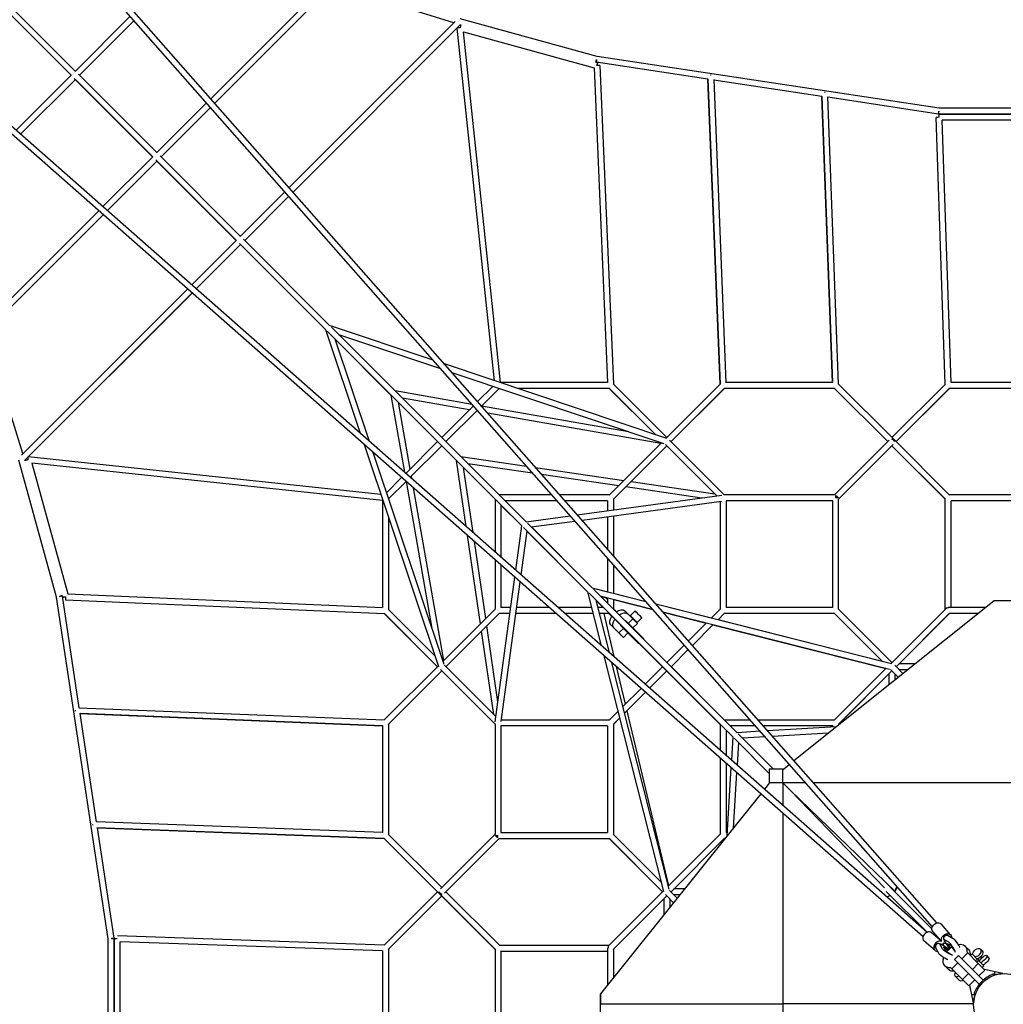
# Model space of a CAD drawing. Units: millimetres. Extents: x -23798 to 3803, y -13361 to 14065.
# Drawn here: x -18862 to -15367, y 5630 to 9130 of the extents above; entities that cross this region are included whole.
import ezdxf

# ---------------------------------------------------------------- set-up
doc = ezdxf.new("R2010")
doc.units = ezdxf.units.MM
doc.header["$LTSCALE"] = 20
doc.layers.add('2d', color=230, linetype='Continuous')

msp = doc.modelspace()

# ---------------------------------------------------------------- linework, layer by layer
at = {"layer": '2d', "linetype": 'Continuous'}
for p, q in [((-15602.8, 5919.4), (-19979.5, 10888.7)), ((-15618.7, 5905.6), (-19974.9, 10851.7)), ((-15651.8, 5870.4), (-20621.4, 10247)), ((-15638, 5886.2), (-20584.4, 10242.5)), ((-18183.1, 8849.1), (-17766.7, 9265.4)), ((-18169.2, 8833.3), (-17748.6, 9253.9)), ((-17749.6, 9252.9), (-18169.2, 8833.2)), ((-17319.7, 9118.5), (-17749.6, 9252.9)), ((-18678.6, 8931.5), (-18965.1, 9218.1)), ((-18679.5, 8932.5), (-18961.7, 9214.6)), ((-18663.7, 8946.4), (-18950.2, 9232.9)), ((-18664.7, 8947.3), (-18469.5, 9142.5)), ((-18649.8, 8932.5), (-18455.6, 9126.7)), ((-18455.6, 9126.7), (-18649.8, 8932.5)), ((-17905, 8533.2), (-17314.3, 9123.9)), ((-17891.1, 8517.5), (-17295.9, 9112.5)), ((-17296.9, 9111.6), (-17891, 8517.4)), ((-17174.8, 7846.9), (-17308.1, 9100.4)), ((-16809.9, 8999.3), (-17297, 9133.4)), ((-17295, 9111.1), (-17296.9, 9111.6)), ((-17285.6, 9087.2), (-16821.3, 8958.9)), ((-17153.1, 7840.7), (-17285.6, 9087.2)), ((-15595, 8815.6), (-16809.9, 8999.3)), ((-16814.8, 8978.9), (-16808.3, 8977.1)), ((-16416.9, 8918.6), (-16813.6, 8978.6)), ((-16800.6, 8967.5), (-16752.2, 7834.8)), ((-18875, 8737), (-18679.5, 8932.5)), ((-18374.1, 8656.8), (-18653.6, 8936.2)), ((-16821.3, 8958.9), (-16773.5, 7840.7)), ((-18664.7, 8917.6), (-18859.2, 8723.1)), ((-18859.2, 8723.1), (-18664.7, 8917.6)), ((-18389, 8641.9), (-18668.4, 8921.4)), ((-18389.6, 8642.5), (-18664.7, 8917.6)), ((-16417, 8919.5), (-16373.3, 7834.3)), ((-16373.3, 7834.3), (-16416.9, 8918.6)), ((-16395.8, 8917.2), (-16352.6, 7840.7)), ((-16011.5, 8857.3), (-16395.8, 8915.4)), ((-15973.6, 7840.7), (-16011.6, 8858.3)), ((-16011.5, 8857.3), (-15973.6, 7840.7)), ((-15952.3, 7834.9), (-15990.5, 8856)), ((-18374.8, 8657.4), (-18198, 8834.2)), ((-15597.4, 8794.7), (-15990.4, 8854.1)), ((-18359.9, 8642.6), (-18184.1, 8818.4)), ((-18184.1, 8818.4), (-18359.9, 8642.5)), ((-15595.8, 8794.6), (-15595.8, 8805.1)), ((-15129.1, 8794.6), (-15595.8, 8794.6)), ((-15595.1, 8783.1), (-15595.1, 8793.6)), ((-15129.9, 8793.6), (-15595.1, 8793.6)), ((-15129.9, 8815.6), (-15595, 8815.6)), ((-15573.2, 7834.4), (-15605.6, 8782.8)), ((-15140.8, 8772.6), (-15584.2, 8772.6)), ((-15552.4, 7840.7), (-15584.2, 8772.6)), ((-18077.3, 8359.9), (-18363.8, 8646.5)), ((-18566.7, 8465.5), (-18389.6, 8642.6)), ((-18374.7, 8627.7), (-18550.9, 8451.6)), ((-18550.9, 8451.6), (-18374.8, 8627.7)), ((-18092.1, 8345.1), (-18378.7, 8631.6)), ((-18092.7, 8345.6), (-18374.8, 8627.7)), ((-18077.8, 8360.4), (-17919.8, 8518.4)), ((-18062.9, 8345.6), (-17905.9, 8502.6)), ((-17905.9, 8502.6), (-18062.9, 8345.6)), ((-18997.7, 8034.5), (-18581.6, 8450.6)), ((-18986.1, 8016.4), (-18565.8, 8436.7)), ((-18565.8, 8436.7), (-18985.1, 8017.4)), ((-18250.9, 8187.3), (-18092.6, 8345.6)), ((-18077.8, 8330.7), (-18235.1, 8173.4)), ((-18235.1, 8173.4), (-18077.8, 8330.7)), ((-17775.8, 8028.8), (-18081.8, 8334.8)), ((-17775.8, 8028.7), (-18077.8, 8330.7)), ((-17761, 8043.6), (-18067, 8349.6)), ((-18073.1, 8326.1), (-18073.6, 8326.5)), ((-18073.1, 8326.1), (-17775.8, 8028.8)), ((-17775.8, 8028.7), (-18073.1, 8326.1)), ((-17775.8, 8028.7), (-18073.1, 8326)), ((-18073.1, 8326), (-17775.8, 8028.7)), ((-18856.1, 7582.1), (-18265.8, 8172.5)), ((-18844.8, 7563.7), (-18250, 8158.6)), ((-18249.9, 8158.5), (-18843.9, 7564.7)), ((-18850.8, 7587.5), (-18985.1, 8017.4)), ((-17775.8, 8028.8), (-17652.1, 7660)), ((-17077.6, 7330.5), (-17769.6, 8022.5)), ((-17392.9, 7920.1), (-17761, 8043.6)), ((-17062.7, 7345.3), (-17754.7, 8037.4)), ((-17742.5, 7995.4), (-17620.6, 7632.3)), ((-17742.5, 7995.4), (-17172.5, 7425.4)), ((-17372.8, 7625.7), (-17742.5, 7995.4)), ((-17742.5, 7995.3), (-17377.4, 7630.2)), ((-17377.4, 7630.2), (-17742.5, 7995.3)), ((-17543.1, 7795.9), (-17742.5, 7995.3)), ((-17365.2, 7888.6), (-17727.7, 8010.3)), ((-16563, 7641.5), (-17353.1, 7906.7)), ((-16571.9, 7622.3), (-17325.4, 7875.3)), ((-16773.5, 7840.7), (-17153.1, 7840.7)), ((-15972.2, 7840.7), (-16353.6, 7840.7)), ((-15172.7, 7840.7), (-15552.4, 7840.7)), ((-17254.2, 7762.6), (-17528.1, 7810.8)), ((-17180.9, 7826.7), (-17235, 7772.6)), ((-17158.6, 7819.3), (-17221.1, 7756.8)), ((-17158.6, 7819.3), (-17221.1, 7756.8)), ((-16766.9, 7819.7), (-17094, 7819.7)), ((-16601.6, 7654.4), (-16767.5, 7820.3)), ((-16601.6, 7654.4), (-16766.9, 7819.7)), ((-16562.5, 7645.1), (-16752.8, 7835.3)), ((-16372, 7835.6), (-16565.3, 7642.3)), ((-16357.6, 7820.3), (-16547.7, 7630.2)), ((-16358.2, 7819.7), (-16547.7, 7630.2)), ((-16358.1, 7819.7), (-16547.7, 7630.2)), ((-16358.2, 7819.7), (-16547.7, 7630.2)), ((-15966.9, 7819.7), (-16358.2, 7819.7)), ((-15966.9, 7819.7), (-16358.2, 7819.7)), ((-15777.4, 7630.2), (-15967.5, 7820.3)), ((-15777.4, 7630.2), (-15966.9, 7819.7)), ((-15777.4, 7630.2), (-15966.9, 7819.7)), ((-15777.4, 7630.2), (-15966.9, 7819.7)), ((-15755.1, 7637.6), (-15953.4, 7836)), ((-15572.5, 7835), (-15762.5, 7645.1)), ((-15557.6, 7820.3), (-15747.7, 7630.2)), ((-15558.2, 7819.7), (-15747.7, 7630.2)), ((-15166.9, 7819.7), (-15558.2, 7819.7)), ((-17543.1, 7795.9), (-17494.8, 7521.5)), ((-17517.2, 7770.1), (-17475.4, 7532.2)), ((-17377.4, 7630.2), (-17517.2, 7770.1)), ((-17264.5, 7743.1), (-17502.3, 7784.9)), ((-17249.9, 7757.7), (-17362.5, 7645.1)), ((-17236, 7741.9), (-17347.7, 7630.3)), ((-17236, 7741.9), (-17347.6, 7630.3)), ((-17231.9, 7737.3), (-17239.3, 7738.6)), ((-16698.3, 7664.8), (-17221, 7756.7)), ((-16584.3, 7623.4), (-17198.8, 7731.5)), ((-17377.4, 7630.3), (-17490.2, 7517.4)), ((-16358.2, 7440.7), (-16552.6, 7635.2)), ((-15966.9, 7440.7), (-15772.4, 7635.2)), ((-15557.6, 7440.1), (-15755.1, 7637.6)), ((-17638.7, 7620.3), (-17373.8, 6830.7)), ((-17362.5, 7615.4), (-17474.4, 7503.5)), ((-17362.5, 7615.4), (-17474.4, 7503.5)), ((-17173, 7425.9), (-17367.5, 7620.4)), ((-17362.5, 7615.4), (-17173, 7425.9)), ((-17173, 7425.9), (-17362.5, 7615.4)), ((-17309.9, 7562.7), (-17362.5, 7615.4)), ((-16581.9, 7625.7), (-16767.5, 7440.1)), ((-16562.5, 7615.4), (-16752.6, 7425.3)), ((-16562.5, 7615.4), (-16752, 7425.9)), ((-16562.5, 7615.4), (-16752, 7425.9)), ((-16562.5, 7615.4), (-16752, 7425.9)), ((-16384.9, 7437.8), (-16567.5, 7620.3)), ((-16385, 7437.8), (-16562.5, 7615.4)), ((-16385, 7437.8), (-16562.5, 7615.4)), ((-16385, 7437.8), (-16562.5, 7615.3)), ((-15952, 7425.9), (-15757.6, 7620.3)), ((-15952, 7425.9), (-15762.5, 7615.4)), ((-15952, 7425.9), (-15762.5, 7615.4)), ((-15952, 7425.8), (-15762.5, 7615.3)), ((-15573, 7425.9), (-15762.5, 7615.4)), ((-15572.4, 7425.3), (-15762.5, 7615.4)), ((-15573, 7425.8), (-15762.5, 7615.3)), ((-15573, 7425.8), (-15762.5, 7615.3)), ((-18731.6, 7077.7), (-18865.7, 7564.8)), ((-18843.4, 7562.8), (-18843.9, 7564.7)), ((-17579.1, 7442.6), (-18832.6, 7575.9)), ((-17607.3, 7592.6), (-17354.6, 6839.7)), ((-17275.5, 7328.4), (-17309.9, 7562.7)), ((-17294.9, 7577.5), (-17061, 7543.2)), ((-18819.5, 7553.4), (-18691.2, 7089.1)), ((-17573, 7420.8), (-18819.5, 7553.4)), ((-17251.2, 7306.9), (-17285, 7537.9)), ((-17173, 7425.8), (-17285, 7537.8)), ((-17270, 7552.7), (-17039.5, 7518.9)), ((-17028.8, 7538.5), (-16715.1, 7492.5)), ((-17505.1, 7502.5), (-17559, 7448.6)), ((-17470.9, 7507), (-17469.6, 7499.3)), ((-17007.4, 7514.1), (-16733.6, 7474)), ((-17489.3, 7488.6), (-17551.5, 7426.4)), ((-17489.3, 7488.6), (-17551.5, 7426.4)), ((-17489, 7488.4), (-17397.2, 6966.4)), ((-17463.8, 7466.2), (-17355.7, 6852)), ((-16707.7, 7470.2), (-16437.8, 7430.6)), ((-16689.2, 7488.7), (-16392.4, 7445.2)), ((-17573, 7420.8), (-17573, 7041.2)), ((-17173, 7425.9), (-17173, 7238.1)), ((-16970.7, 7440.7), (-17158.1, 7440.8)), ((-16952.2, 7419.7), (-17137.1, 7419.8)), ((-16952.2, 7419.7), (-17137.1, 7419.7)), ((-16766.9, 7440.7), (-16942.7, 7440.7)), ((-16773, 7419.7), (-16924.2, 7419.7)), ((-16773, 7419.7), (-16924.2, 7419.7)), ((-16880.7, 7370.3), (-16366.6, 7440.3)), ((-16773, 7419.7), (-16773, 7385)), ((-16752, 7425.9), (-16752, 7387.8)), ((-15966, 7440.7), (-16359, 7440.7)), ((-15973, 7419.7), (-16352, 7419.7)), ((-15973, 7419.7), (-16352, 7419.7)), ((-15973, 7419.7), (-16352, 7419.7)), ((-16352, 7419.7), (-16352, 7040.7)), ((-15973, 7040.7), (-15973, 7419.7)), ((-15962.5, 7438.8), (-15962.5, 7430.2)), ((-15952, 7034.6), (-15952, 7426.7)), ((-15573, 7034.6), (-15573, 7425.9)), ((-15166.9, 7440.7), (-15558.2, 7440.7)), ((-15552, 7040.7), (-15552, 7419.7)), ((-15173, 7419.7), (-15552, 7419.7)), ((-15173, 7419.7), (-15552, 7419.7)), ((-17152, 7404.9), (-17152, 7219.6)), ((-17077.8, 7330.6), (-17152, 7404.8)), ((-16864, 7351.4), (-16367.8, 7418.9)), ((-16373, 7418.2), (-16373, 7034.6)), ((-17552, 7361.9), (-17552, 7034.6)), ((-17062.9, 7345.5), (-16905.7, 7366.9)), ((-16773, 7363.8), (-16773, 7248.1)), ((-16752, 7366.6), (-16752, 7224.2)), ((-17099.2, 7173.1), (-17077.8, 7330.7)), ((-16842.8, 7095.7), (-17072.2, 7325.1)), ((-16827.9, 7110.5), (-17057.3, 7339.9)), ((-17044.3, 7326.9), (-16889, 7348)), ((-17044, 7326.9), (-16827.5, 7110.4)), ((-17224.9, 6982.8), (-17270.8, 7296.2)), ((-17080.3, 7156.4), (-17059.1, 7312)), ((-16842.8, 7095.7), (-17061.6, 7314.5)), ((-16842.8, 7095.7), (-17060.3, 7313.3)), ((-16842.4, 7094.1), (-17059.3, 7311)), ((-16842.8, 7095.5), (-17059.1, 7311.9)), ((-17206.3, 7001.3), (-17246.4, 7274.8)), ((-17173, 7210.1), (-17173, 7034.6)), ((-16773, 7216.3), (-16773, 7096.7)), ((-17152, 7191.6), (-17152, 7040.8)), ((-16752, 7192.4), (-16752, 7091.3)), ((-17172.6, 6634.4), (-17102.6, 7148.1)), ((-17151.2, 6635.6), (-17083.7, 7131.4)), ((-16828.1, 7110.6), (-16637.5, 7062.4)), ((-16313.1, 6595.7), (-16823.3, 7105.9)), ((-16813.3, 7107), (-16773, 7096.8)), ((-18548, 5862.8), (-18731.6, 7077.7)), ((-18711.2, 7082.6), (-18709.4, 7076.1)), ((-18650.9, 6684.6), (-18710.9, 7081.4)), ((-18691.2, 7089.1), (-17573, 7041.2)), ((-16794.5, 6904.7), (-16842.8, 7095.9)), ((-16327.9, 6580.8), (-16838.2, 7091.1)), ((-16798.9, 7081.6), (-16612.9, 7034.5)), ((-16773, 7056), (-16798.5, 7081.4)), ((-16797.3, 7080.2), (-16773, 7074.1)), ((-16773, 7068.7), (-16780.3, 7075.9)), ((-16773, 7075), (-16773, 7055.6)), ((-16752, 7091.5), (-16637.6, 7062.5)), ((-16752, 7069.7), (-16752, 7034.6)), ((-18699.8, 7068.4), (-17567.1, 7019.9)), ((-17552.6, 7035.2), (-17386.7, 6869.3)), ((-17172.4, 7035.2), (-17358, 6849.7)), ((-17117.2, 7040.8), (-17152, 7040.8)), ((-16980.7, 7040.7), (-17096.1, 7040.8)), ((-16828.9, 7040.7), (-16948.9, 7040.7)), ((-16766.6, 6880.2), (-16813.8, 7066.7)), ((-16372.4, 6625.3), (-16813.8, 7066.7)), ((-16572.6, 6825.4), (-16813.8, 7066.7)), ((-16787.9, 7040.7), (-16813.8, 7066.6)), ((-16813.4, 7065.1), (-16789, 7040.7)), ((-16787.9, 7040.7), (-16807.2, 7040.7)), ((-16793, 7044.7), (-16792, 7040.7)), ((-16752, 7068.8), (-16611.9, 7033.4)), ((-16562.4, 6845.3), (-16752, 7035)), ((-16601.6, 7053.4), (-16404.1, 7003.5)), ((-16601.5, 7053.3), (-15763.6, 6841.3)), ((-16372.4, 7035.2), (-16404.3, 7003.4)), ((-15973, 7040.7), (-16352, 7040.7)), ((-16110.9, 6496.3), (-15399.2, 7065.4)), ((-15762.6, 6845.1), (-15952.6, 7035.2)), ((-15570, 7037.7), (-15765.8, 6841.9)), ((-15562.5, 7038.8), (-15562.5, 7040.7)), ((-15430.1, 7040.7), (-15562.5, 7040.7)), ((-15399.2, 7065.4), (-15325.7, 7065.4)), ((-17567.6, 7020.5), (-17377.4, 6830.3)), ((-17567.1, 7019.9), (-17377.4, 6830.2)), ((-17157.6, 7020.4), (-17347.7, 6830.3)), ((-17158.2, 7019.8), (-17347.7, 6830.2)), ((-17158.2, 7019.8), (-17347.7, 6830.3)), ((-17158.2, 7019.7), (-17347.7, 6830.2)), ((-17120.1, 7019.8), (-17158.2, 7019.8)), ((-17120.1, 7019.7), (-17158.2, 7019.7)), ((-16956.9, 7019.7), (-17098.9, 7019.8)), ((-16956.8, 7019.7), (-17098.9, 7019.7)), ((-16823.6, 7019.7), (-16925.1, 7019.7)), ((-16823.6, 7019.7), (-16925.1, 7019.7)), ((-16766.9, 7019.7), (-16801.9, 7019.7)), ((-16766.9, 7019.7), (-16801.9, 7019.7)), ((-16787, 7019.7), (-16750.5, 6866)), ((-16768.2, 7019.7), (-16742, 6993.1)), ((-16768, 7019.7), (-16578, 6829.7)), ((-16767.5, 7020.3), (-16577.4, 6830.3)), ((-16577.4, 6830.2), (-16766.9, 7019.7)), ((-16766.9, 7019.7), (-16577.4, 6830.2)), ((-16766.9, 7019.7), (-16577.4, 6830.2)), ((-16766.9, 7019.7), (-16577.4, 6830.2)), ((-16711.6, 7028.6), (-16701.2, 7018.2)), ((-16701.2, 7018.2), (-16683.3, 7000.3)), ((-16683.3, 7000.3), (-16699.4, 6984.2)), ((-16695.3, 7012.3), (-16695.3, 7012.3)), ((-16692.3, 7011.1), (-16675, 7028.3)), ((-16689, 7006), (-16688.1, 7006.9)), ((-16668.5, 6987.3), (-16651.3, 7004.5)), ((-16576.9, 7025.4), (-15771.4, 6821.7)), ((-16575.9, 7024.2), (-16422.2, 6985.4)), ((-16357.6, 7020.3), (-16380.5, 6997.4)), ((-16358.2, 7019.7), (-16380.5, 6997.4)), ((-16358.2, 7019.7), (-16380.5, 6997.4)), ((-16358.2, 7019.7), (-16380.5, 6997.4)), ((-16358.2, 7019.7), (-16380.5, 6997.4)), ((-16358.2, 7019.7), (-16380.5, 6997.4)), ((-15966.9, 7019.7), (-16358.2, 7019.7)), ((-15966.9, 7019.7), (-16358.2, 7019.7)), ((-15966.9, 7019.7), (-16358.2, 7019.7)), ((-15796.9, 6849.8), (-15967.5, 7020.3)), ((-15797, 6849.8), (-15966.9, 7019.7)), ((-15797, 6849.8), (-15966.9, 7019.7)), ((-15797, 6849.8), (-15966.9, 7019.7)), ((-15797, 6849.8), (-15966.9, 7019.7)), ((-15966.9, 7019.7), (-15797, 6849.8)), ((-15557.6, 7020.3), (-15747.7, 6830.3)), ((-15558.2, 7019.7), (-15747.7, 6830.2)), ((-15558.2, 7019.7), (-15747.7, 6830.2)), ((-15558.2, 7019.7), (-15747.7, 6830.2)), ((-15558.2, 7019.7), (-15747.7, 6830.2)), ((-15747.7, 6830.2), (-15558.2, 7019.7)), ((-15558.2, 7019.7), (-15747.6, 6830.2)), ((-15558.2, 7019.6), (-15747.6, 6830.2)), ((-15456.4, 7019.7), (-15558.2, 7019.7)), ((-15456.3, 7019.7), (-15558.2, 7019.7)), ((-15456.4, 7019.7), (-15558.2, 7019.7)), ((-15456.5, 7019.6), (-15558.2, 7019.6)), ((-17162.9, 6705.2), (-17202.5, 6975.4)), ((-16743.5, 6960.9), (-16761.4, 6978.8)), ((-16733.1, 6950.5), (-16751, 6968.4)), ((-16717.1, 6966.5), (-16733.1, 6950.5)), ((-16730.1, 6981.9), (-16730.4, 6981.6)), ((-16726.8, 6976.2), (-16705.4, 6954.9)), ((-16687.8, 6972.6), (-16709.1, 6993.9)), ((-16688.7, 6971.6), (-16687.8, 6972.6)), ((-16687.8, 6972.6), (-16644.3, 6929.1)), ((-16667.3, 6984.3), (-16683.4, 6968.2)), ((-16673.6, 6990.6), (-16672.7, 6991.5)), ((-16421.5, 6986.1), (-16485.8, 6921.9)), ((-16397.8, 6980.1), (-16471.8, 6906.1)), ((-16397.8, 6980.1), (-16471.8, 6906.1)), ((-16397.8, 6980.1), (-16471.8, 6906.1)), ((-16397.8, 6980.1), (-16471.8, 6906.1)), ((-16397.8, 6980.1), (-16471.8, 6906.1)), ((-16397.8, 6980.1), (-16471.8, 6906.1)), ((-16398.5, 6979.4), (-15783.7, 6823.9)), ((-16380.4, 6997.5), (-15797.3, 6850)), ((-17177.5, 6660.1), (-17221.1, 6956.9)), ((-16745.1, 6962.5), (-16745.1, 6962.5)), ((-16701.1, 6950.5), (-16717.1, 6934.5)), ((-16705.4, 6954.9), (-16704.3, 6956)), ((-16705.4, 6954.9), (-16662, 6911.5)), ((-16500.6, 6907), (-16562.5, 6845.1)), ((-16573.7, 6031.3), (-16785.4, 6868.7)), ((-16486.7, 6891.2), (-16547.7, 6830.3)), ((-16486.7, 6891.2), (-16547.7, 6830.3)), ((-16486.7, 6891.2), (-16547.7, 6830.3)), ((-16486.7, 6891.2), (-16547.7, 6830.3)), ((-16486.7, 6891.2), (-16547.6, 6830.2)), ((-16486.7, 6891.2), (-16547.6, 6830.2)), ((-17374.6, 6833.1), (-17568, 6639.7)), ((-17170.1, 6652.7), (-17352.6, 6835.2)), ((-16554, 6039.1), (-16757.5, 6844.2)), ((-16742.1, 6830.6), (-16710.4, 6697.3)), ((-16577.4, 6830.3), (-16639.5, 6768.2)), ((-16357.8, 6640.8), (-16547.5, 6830.4)), ((-15723.5, 6806.1), (-15752.6, 6835.2)), ((-15680.3, 6840.6), (-15737.2, 6840.6)), ((-17362.5, 6815.4), (-17552.6, 6625.3)), ((-17362.5, 6815.4), (-17552, 6625.9)), ((-17362.5, 6815.4), (-17552, 6625.9)), ((-17362.5, 6815.4), (-17552, 6625.9)), ((-17173, 6625.9), (-17367.5, 6820.4)), ((-17173, 6625.9), (-17362.6, 6815.4)), ((-17173, 6625.9), (-17362.5, 6815.4)), ((-17362.5, 6815.4), (-17173, 6625.9)), ((-16562.5, 6815.4), (-16623.7, 6754.3)), ((-16562.5, 6815.4), (-16623.7, 6754.3)), ((-16562.5, 6815.4), (-16623.7, 6754.3)), ((-16623.7, 6754.3), (-16562.5, 6815.4)), ((-16562.5, 6815.3), (-16623.6, 6754.3)), ((-16562.5, 6815.3), (-16623.6, 6754.3)), ((-16373, 6625.9), (-16567.5, 6820.4)), ((-16563.1, 6814.8), (-16373, 6624.8)), ((-16373, 6625.9), (-16562.6, 6815.4)), ((-16373, 6625.9), (-16562.6, 6815.4)), ((-16373, 6625.9), (-16562.5, 6815.4)), ((-16562.5, 6815.4), (-16373, 6625.9)), ((-16373.2, 6626), (-16562.5, 6815.3)), ((-15783, 6824.6), (-15967.5, 6640.2)), ((-15762.5, 6815.4), (-15952.6, 6625.3)), ((-15952, 6625.9), (-15762.5, 6815.4)), ((-15762.5, 6815.4), (-15952, 6625.9)), ((-15762.5, 6815.4), (-15952, 6625.9)), ((-15762.5, 6815.3), (-15952, 6625.8)), ((-15952, 6625.8), (-15762.5, 6815.3)), ((-15762.5, 6815.3), (-15952, 6625.8)), ((-15952, 6625.8), (-15762.5, 6815.3)), ((-15773, 6804.8), (-15773, 6766.5)), ((-15740, 6792.9), (-15767.5, 6820.4)), ((-15740.1, 6792.9), (-15762.6, 6815.4)), ((-15740, 6792.9), (-15762.6, 6815.4)), ((-15740.1, 6792.9), (-15762.6, 6815.3)), ((-15740, 6792.9), (-15762.5, 6815.4)), ((-15762.5, 6815.4), (-15740.1, 6792.9)), ((-15740.1, 6792.9), (-15762.5, 6815.3)), ((-15752, 6804.8), (-15752, 6783.3)), ((-15706.6, 6819.6), (-15737.1, 6819.6)), ((-16654.3, 6753.3), (-16718.4, 6689.3)), ((-16638.6, 6739.4), (-16712.4, 6665.6)), ((-16638.5, 6739.4), (-16712.4, 6665.6)), ((-16638.5, 6739.4), (-16712.4, 6665.6)), ((-16712.4, 6665.6), (-16638.5, 6739.4)), ((-16638.5, 6739.4), (-16712.4, 6665.5)), ((-16638.5, 6739.4), (-16712.4, 6665.5)), ((-18651.8, 6684.6), (-17566.7, 6640.9)), ((-18649.5, 6663.5), (-17573, 6620.2)), ((-17573, 6620.2), (-18647.7, 6663.4)), ((-18589.7, 6279.2), (-18647.7, 6663.4)), ((-16735.7, 6672), (-16767.5, 6640.2)), ((-16704.7, 6673.2), (-16556.7, 6051)), ((-17573, 6621.2), (-17573.1, 6239.9)), ((-17552, 6625.9), (-17552.1, 6234.6)), ((-17173, 6626.8), (-17173.1, 6233.8)), ((-17152, 6619.8), (-17152.1, 6240.8)), ((-16773, 6619.8), (-17152, 6619.8)), ((-16773, 6619.7), (-17152, 6619.7)), ((-16773, 6619.7), (-17152, 6619.7)), ((-16766.9, 6640.8), (-17150.5, 6640.8)), ((-16773, 6619.8), (-16773.1, 6240.8)), ((-16729.7, 6648.3), (-16752.6, 6625.3)), ((-16752, 6625.9), (-16752.1, 6234.6)), ((-16729.7, 6648.3), (-16752, 6625.9)), ((-16729.7, 6648.3), (-16752, 6625.9)), ((-16752, 6625.9), (-16729.7, 6648.3)), ((-16729.6, 6648.2), (-16752, 6625.8)), ((-16729.6, 6648.2), (-16752, 6625.8)), ((-16373, 6625.9), (-16373.1, 6533.6)), ((-16266.1, 6640.8), (-16358.2, 6640.8)), ((-16247.6, 6619.8), (-16337.2, 6619.8)), ((-16247.6, 6619.7), (-16337.1, 6619.7)), ((-16247.6, 6619.7), (-16337.1, 6619.7)), ((-16247.6, 6619.7), (-16337.1, 6619.7)), ((-15966.9, 6640.8), (-16238.2, 6640.8)), ((-15973, 6619.8), (-16219.7, 6619.8)), ((-15973, 6619.7), (-16219.6, 6619.7)), ((-15973, 6619.7), (-16219.6, 6619.7)), ((-15973, 6619.7), (-16219.6, 6619.7)), ((-15960.2, 6616.9), (-16204.2, 6602.2)), ((-15973, 6619.8), (-15973, 6616.1)), ((-15952, 6625.9), (-15952, 6623.4)), ((-16352, 6605), (-16352.1, 6515.1)), ((-16327.9, 6580.8), (-16332.9, 6498.2)), ((-16230.8, 6600.6), (-16313.1, 6595.7)), ((-16183.1, 6465.7), (-16308.7, 6591.3)), ((-16213.2, 6580.6), (-16293.2, 6575.8)), ((-15988.6, 6594.1), (-16186.6, 6582.2)), ((-16198.3, 6451.2), (-16323.6, 6576.5)), ((-16308.1, 6561), (-16312.9, 6480.6)), ((-16198.3, 6451.2), (-16312.6, 6565.5)), ((-16309.5, 6562.4), (-16198.3, 6451.2)), ((-16373.1, 6505.6), (-16373.1, 6234.6)), ((-16352.1, 6487.1), (-16352.1, 6240.8)), ((-16149.6, 6465.4), (-16127.3, 6483.2)), ((-16334.5, 6471.6), (-16349.1, 6228.5)), ((-16314.5, 6454), (-16326.4, 6256.9)), ((-16149.3, 6465.7), (-16198.3, 6465.7)), ((-16198.3, 6465.7), (-16198.3, 6417.1)), ((-16149.7, 6465.4), (-16149.6, 6465.4)), ((-16149.7, 6417), (-16149.7, 6465.4)), ((-16198.2, 6417.2), (-16215.8, 6395.1)), ((-16149.8, 6417.4), (-16198.2, 6417.4)), ((-16198.2, 6417.4), (-16198.2, 6417.2)), ((-16149.8, 6417.4), (-16149.8, 6337)), ((-16148.6, 6416), (-16149.8, 6416)), ((-16148.3, 6415.3), (-16149.8, 6415.3)), ((-16069.1, 6417), (-16149.7, 6417)), ((-16148.6, 6417), (-16148.6, 6416)), ((-16148.3, 6415.3), (-16148.3, 6417)), ((-16148.3, 6415.3), (-16122.6, 6389.7)), ((-14683.8, 6417), (-16041.1, 6417)), ((-16229, 6378.7), (-16798.2, 5666.9)), ((-15752.1, 6032.7), (-16122.6, 6389.7)), ((-16122.6, 6389.7), (-15789.3, 6043.8)), ((-16149.8, 6309), (-16149.8, 4951.4)), ((-17573.1, 6241.2), (-18590.6, 6279.2)), ((-17567.1, 6219.9), (-18588.4, 6258.1)), ((-18586.5, 6258.1), (-17567.1, 6219.9)), ((-18527.1, 5865.2), (-18586.5, 6258.1)), ((-17552.7, 6235.2), (-17362.6, 6045.1)), ((-17173.1, 6234.6), (-17367.5, 6040.2)), ((-17162.6, 6221.7), (-17162.6, 6230.3)), ((-17152.1, 6240.8), (-16773.1, 6240.8)), ((-16752.7, 6235.2), (-16582.1, 6064.6)), ((-16372.5, 6235.2), (-16556.9, 6050.8)), ((-16348.4, 6240.8), (-16352.1, 6240.8)), ((-17568.2, 6221), (-17370, 6022.8)), ((-17567.1, 6219.9), (-17372.5, 6025.3)), ((-17567.1, 6219.9), (-17377.4, 6030.2)), ((-17567.1, 6219.9), (-17377.4, 6030.2)), ((-17158.2, 6219.8), (-17352.7, 6025.3)), ((-17158.2, 6219.8), (-17347.7, 6030.3)), ((-17158.2, 6219.7), (-17347.7, 6030.2)), ((-17158.2, 6219.7), (-17347.7, 6030.3)), ((-17159.1, 6219.8), (-16766.9, 6219.8)), ((-17158.2, 6219.7), (-16766.9, 6219.7)), ((-17158.2, 6219.7), (-16766.9, 6219.7)), ((-16767.5, 6220.4), (-16577.4, 6030.3)), ((-16766.9, 6219.8), (-16577.4, 6030.3)), ((-16577.4, 6030.3), (-16766.9, 6219.8)), ((-16766.9, 6219.7), (-16577.4, 6030.2)), ((-16766.9, 6219.7), (-16577.5, 6030.2)), ((-16766.9, 6219.7), (-16577.5, 6030.2)), ((-16357.6, 6220.4), (-16547.7, 6030.3)), ((-16358.2, 6219.8), (-16547.7, 6030.3)), ((-16358.2, 6219.8), (-16547.7, 6030.3)), ((-16358.2, 6219.7), (-16547.7, 6030.2)), ((-16358.2, 6219.7), (-16547.7, 6030.2)), ((-16358.2, 6219.7), (-16547.7, 6030.2)), ((-16358.2, 6219.7), (-16547.7, 6030.2)), ((-16358.2, 6219.7), (-16547.7, 6030.3)), ((-16356.1, 6219.8), (-16358.2, 6219.8)), ((-16356.1, 6219.7), (-16358.2, 6219.7)), ((-16356.1, 6219.7), (-16358.2, 6219.7)), ((-16356.1, 6219.7), (-16358.2, 6219.7)), ((-17377.4, 6030.3), (-17567.4, 5840.3)), ((-17370, 6022.8), (-17370, 6022.8)), ((-17370, 6022.8), (-17172.5, 5825.3)), ((-17370, 6022.8), (-17370, 6022.8)), ((-17367.5, 6020.4), (-17173.1, 5825.9)), ((-17347.7, 6030.3), (-17157.6, 5840.2)), ((-16574.2, 6033.5), (-16770, 5837.7)), ((-16538.6, 5991.5), (-16567.5, 6020.4)), ((-16525.4, 6008), (-16552.7, 6035.2)), ((-16499.3, 6040.7), (-16537.2, 6040.7)), ((-16516.1, 6019.7), (-16537.1, 6019.7)), ((-15783, 6031.1), (-15637.7, 5886.4)), ((-15769.1, 6047), (-15620.3, 5898.6)), ((-15753.5, 6031.4), (-15752.1, 6032.7)), ((-15750.9, 6032.3), (-15752.6, 6030.6)), ((-15752.1, 6032.7), (-15744.9, 6047.3)), ((-15743.9, 6046.4), (-15750.9, 6032.3)), ((-15750.9, 6032.3), (-15750.9, 6032.3)), ((-15744.9, 6047.3), (-15733.1, 6035.5)), ((-17362.6, 6015.4), (-17552.7, 5825.3)), ((-17362.6, 6015.4), (-17552.1, 5825.9)), ((-17173.1, 5825.9), (-17362.6, 6015.4)), ((-17362.6, 6015.4), (-17173.1, 5825.9)), ((-16562.6, 6015.4), (-16752.7, 5825.3)), ((-16562.6, 6015.4), (-16752.1, 5825.9)), ((-16562.6, 6015.4), (-16752.1, 5825.9)), ((-16562.6, 6015.4), (-16752.1, 5825.9)), ((-16562.6, 6015.4), (-16752.1, 5825.9)), ((-16562.6, 6015.4), (-16752.1, 5825.9)), ((-16562.6, 6015.3), (-16752.1, 5825.8)), ((-16562.6, 6015.3), (-16752.1, 5825.8)), ((-16573.1, 6004.8), (-16573.1, 5948.4)), ((-16562.6, 6015.4), (-16538.6, 5991.5)), ((-16562.6, 6015.4), (-16538.6, 5991.5)), ((-16538.7, 5991.5), (-16562.6, 6015.4)), ((-16538.6, 5991.5), (-16562.6, 6015.4)), ((-16562.6, 6015.3), (-16538.7, 5991.4)), ((-16562.6, 6015.3), (-16538.7, 5991.4)), ((-16552.1, 6004.8), (-16552.1, 5974.7)), ((-15780.2, 6012), (-15769.2, 6017.4)), ((-15776.1, 6007.8), (-15780.2, 6012)), ((-15768.3, 6016.5), (-15779.3, 6011)), ((-15553.8, 5876.9), (-15586.9, 5915.6)), ((-15589, 5856.6), (-15622.1, 5884.8)), ((-15589, 5856.6), (-15617.3, 5889.6)), ((-18548, 5397.7), (-18548, 5862.8)), ((-18527, 5396.9), (-18527, 5863.6)), ((-18526, 5397.7), (-18526, 5862.9)), ((-17566.8, 5840.9), (-18515.1, 5873.4)), ((-18505, 5408.5), (-18505, 5852)), ((-17573.1, 5820.1), (-18505, 5852)), ((-15609.4, 5821.4), (-15648.1, 5854.4)), ((-15592.9, 5845.7), (-15590.9, 5844)), ((-15578.2, 5860.5), (-15576.4, 5858.5)), ((-15576.8, 5860.4), (-15576.4, 5860.6)), ((-15560, 5850.8), (-15576.8, 5860.4)), ((-15576.8, 5860.4), (-15572.6, 5848.4)), ((-15575.8, 5853.8), (-15574.7, 5852.5)), ((-15574.9, 5852.8), (-15573.2, 5850.3)), ((-15572.6, 5848.4), (-15558.5, 5827)), ((-15563.9, 5839.8), (-15566.2, 5846.4)), ((-15566.2, 5846.4), (-15555.7, 5841.3)), ((-15563.2, 5874.5), (-15544.9, 5864.1)), ((-15562.2, 5874.1), (-15561.9, 5873.8)), ((-17573.1, 5820.1), (-17573.1, 5440.4)), ((-17552.1, 5825.9), (-17552.1, 5434.6)), ((-17173.1, 5825.9), (-17173.1, 5434.6)), ((-17158.2, 5840.8), (-16766.9, 5840.7)), ((-17152.1, 5819.8), (-16773.1, 5819.7)), ((-17152.1, 5819.8), (-17152.1, 5440.8)), ((-17152.1, 5819.7), (-16773.1, 5819.7)), ((-16773.1, 5830.3), (-16773.1, 5698.3)), ((-16752.1, 5825.9), (-16752.1, 5724.6)), ((-15606.9, 5830.8), (-15596.6, 5812.5)), ((-15606.5, 5829.8), (-15606.2, 5829.5)), ((-15592.8, 5844.4), (-15593, 5843.9)), ((-15583.2, 5827.6), (-15592.8, 5844.4)), ((-15592.8, 5844.4), (-15580.8, 5840.1)), ((-15586.2, 5843.3), (-15585, 5842.3)), ((-15585.2, 5842.4), (-15582.7, 5840.8)), ((-15580.8, 5840.1), (-15559.5, 5826.1)), ((-15572.2, 5831.4), (-15578.8, 5833.8)), ((-15578.8, 5833.8), (-15573.8, 5823.3)), ((-15573.6, 5828.7), (-15576.9, 5829.9)), ((-15573.6, 5828.7), (-15572.2, 5831.4)), ((-15563.4, 5822.1), (-15573.6, 5828.7)), ((-15561.3, 5824.3), (-15572.2, 5831.4)), ((-15561.1, 5841.2), (-15563.9, 5839.8)), ((-15556.6, 5828.6), (-15563.9, 5839.8)), ((-15561.1, 5841.2), (-15562.3, 5844.5)), ((-15554.3, 5830.6), (-15561.1, 5841.2)), ((-15493.1, 5812.9), (-15514.2, 5791.8)), ((-15490.5, 5824.7), (-15502.9, 5837.1)), ((-15496.4, 5816.2), (-15455.6, 5775.4)), ((-15441.9, 5820.1), (-15448.4, 5826.6)), ((-15528.3, 5777.6), (-15549.5, 5756.4)), ((-15526.5, 5804.2), (-15540.7, 5790)), ((-15540.7, 5790), (-15452.3, 5701.6)), ((-15438.1, 5715.8), (-15526.5, 5804.2)), ((-15483.5, 5803.3), (-15477.6, 5809.2)), ((-15477.6, 5809.2), (-15459.3, 5790.8)), ((-15455.6, 5775.4), (-15476.7, 5754.3)), ((-15465.1, 5785), (-15459.3, 5790.8)), ((-15460.2, 5780), (-15454.3, 5785.9)), ((-15451.3, 5785.4), (-15458.3, 5792.5)), ((-15455.6, 5775.4), (-15432.2, 5752.1)), ((-15454.3, 5785.9), (-15435.9, 5767.5)), ((-15417.8, 5796), (-15425.8, 5804)), ((-15561.2, 5754), (-15573.6, 5766.4)), ((-15549.5, 5756.4), (-15552.9, 5759.8)), ((-15512, 5719), (-15549.5, 5756.4)), ((-15490.8, 5740.2), (-15512, 5719)), ((-15432.2, 5752.1), (-15453.4, 5731)), ((-15441.8, 5761.6), (-15435.9, 5767.5)), ((-15368.9, 5739.4), (-15433.8, 5753.7)), ((-15398, 5745.8), (-15398, 5734)), ((-15522, 5714.7), (-15537.3, 5730.1)), ((-15488.7, 5695.6), (-15526.2, 5733.1)), ((-15526.2, 5733.1), (-15526.2, 5733.1)), ((-15467.5, 5716.8), (-15488.7, 5695.6)), ((-15452.3, 5701.6), (-15438.1, 5715.8)), ((-15399.6, 5733.5), (-15400.7, 5738)), ((-15398.8, 5733.5), (-15399.6, 5733.5)), ((-15472.1, 5635.1), (-15486, 5698.4)), ((-16798.2, 5593.4), (-16798.2, 5666.9)), ((-16798.2, 5665.6), (-16798.2, 5665.6)), ((-16798.2, 5665.6), (-16798.2, 5630.2)), ((-15478.7, 5665.4), (-15466.6, 5665.4)), ((-15470.6, 5668.1), (-15466.1, 5666.9)), ((-15466.1, 5666.9), (-15466.1, 5666.2)), ((-16798.2, 5631.6), (-16149.8, 5631.5)), ((-16798.2, 5630.2), (-16798.2, 5630.2)), ((-15472.2, 5631.6), (-16149.8, 5631.6))]:
    msp.add_line(p, q, dxfattribs=at)
msp.add_circle((-15362.6, 5630), 109.5, dxfattribs=at)
for radius, start, end in [(114.6, 107.9776, 131.3781), (109.8, 93.7947, 108.7749), (114.5, 140.2724, 162.0224), (109.8, 161.2251, 176.8301)]:
    msp.add_arc((-15362.6, 5630), radius, start, end, dxfattribs=at)
for centre, major_axis, ratio, start_param, end_param in [((-17297.6, 9101.5), (-10.4, -1.1), 0.000027, -1.570799, 0), ((-17297.6, 9101.5), (2.8, 10.1), 0.000007, 0.22421, 1.570771), ((-16812.1, 8989), (-1.6, -10.4), 0.000004, -1.570823, 0), ((-16811.1, 8967), (10.5, 0.4), 0.000027, 0, 1.570795), ((-16406.8, 8927.8), (-10.5, -0.4), 0.457893, -1.764071, -1.556822), ((-16001.4, 8866.5), (-10.5, -0.4), 0.478938, -1.768824, -1.557178), ((-15595.1, 8783.1), (-10.5, -0.4), 0.000027, -1.570797, 0), ((-18065.7, 8333.4), (-7.42, -7.42), 0.628407, -0.089741, -0.000042), ((-18065.7, 8333.5), (-7.42, -7.42), 0.493221, -0.00929, -0.000054), ((-15762.5, 7630.2), (-7.42, 7.42), 0.70712, -2.186249, -0.955289), ((-18833.8, 7565.4), (-10.1, -2.8), 0.000026, -1.570804, -0.224242), ((-18833.8, 7565.4), (1.1, 10.4), 0.000003, 0.000005, 1.570775), ((-15962.5, 7430.2), (-10.5, 0), 0.000027, -2.526206, -1.570889), ((-16816, 7096.3), (2.7, 10.7), 0.362869, 0, 0.151199), ((-18721.3, 7079.8), (10.4, 1.6), 0.000027, -0.00006, 1.570733), ((-18699.3, 7078.9), (-0.4, -10.5), 0.000001, -1.570824, 0), ((-16810.9, 7078.3), (14.2, 14.1), 0.816521, -0.987686, -0.840716), ((-16738.5, 7021.3), (-23.8, 24.3), 0.006571, -1.411265, -0.958723), ((-15562.5, 7030.2), (-7.42, 7.42), 0.70712, -0.955289, 0), ((-16681.3, 6998.3), (-14, 14), 0.000726, -2.526156, 0), ((-16680.4, 6999.2), (-11.9, 11.9), 0.000726, -2.526156, 0.863212), ((-16663.2, 7016.4), (-11.9, 11.9), 0.000726, -2.526156, 0), ((-16663.2, 7016.4), (11.9, -11.9), 0.000726, 0, 0.615437), ((-16754.2, 7005.9), (23.8, -24.3), 0.006571, -1.023374, 0), ((-16680.4, 6999.2), (11.9, -11.9), 0.000726, -0.863212, 0.615437), ((-16681.3, 6998.3), (14, -14), 0.000726, 0, 0.615437), ((-18660.3, 6674.5), (-0.4, -10.5), 0.457869, -1.634415, -1.32379), ((-18599, 6269), (-0.4, -10.5), 0.478915, -1.635183, -1.318084), ((-17362.6, 6030.3), (7.42, -7.42), 0.707093, -2.186303, -0.955344), ((-15635.1, 5869.6), (13, 15.2), 0.771346, 0, 1.857486), ((-18537.5, 5863.6), (10.5, 0), 0.000027, 0, 1.570797), ((-18515.5, 5862.9), (-10.5, 0), 0.000027, -1.570796, 0), ((-15635.1, 5869.6), (-13, -15.2), 0.771346, -1.284106, 0), ((-15596.4, 5836.6), (13, 15.2), 0.771346, 0.188333, 1.857486), ((-15598, 5836.3), (8.12, 6.71), 0.888207, 0.441067, 2.987216), ((-15570.2, 5867.3), (7.98, 6.82), 0.771346, 0, 3.141593), ((-15596.4, 5836.6), (13, 15.2), 0.771346, -0.857422, -0.309035), ((-15567.8, 5860.6), (-7.98, -6.82), 0.771346, -0.71114, 0), ((-15546.2, 5821), (-15.8, 30.1), 0.179965, -1.865268, -0.261506), ((-15527, 5831.1), (-15.8, 30.1), 0.179965, -1.594956, -0.350454), ((-16762.6, 5830.3), (-10.5, 0), 0.000027, -0.61548, 0), ((-16762.6, 5830.3), (-7.42, 7.42), 0.707093, 0, 0.955289), ((-15596.4, 5836.6), (-13, -15.2), 0.771346, -1.284106, 0.633399), ((-15598, 5836.3), (8.12, 6.71), 0.888207, 0.080595, 0.154377), ((-15591.3, 5833.9), (6.32, 8.4), 0.64741, 0.040289, 0.246401), ((-15553.4, 5813.7), (-20.4, 10.7), 0.179965, 0.237827, 1.66294)]:
    msp.add_ellipse(centre, major_axis=major_axis, ratio=ratio, start_param=start_param, end_param=end_param, dxfattribs=at)
at = {"layer": '2d', "linetype": 'Continuous', "extrusion": (6.64481e-13, -1.82866e-13, -1)}
msp.add_ellipse((-16812.1, 8989), major_axis=(-2.8, -10.1), ratio=0.000007, start_param=0.078539, end_param=1.570823, dxfattribs=at)
at = {"layer": '2d', "linetype": 'Continuous', "extrusion": (9.76514e-16, -1.47636e-16, -1)}
msp.add_ellipse((-16812.1, 8989), major_axis=(-2.8, -10.1), ratio=0.000007, start_param=-1.570701, end_param=-0.111063, dxfattribs=at)
at = {"layer": '2d', "linetype": 'Continuous', "extrusion": (2.35847e-16, 5.65459e-17, -1)}
msp.add_ellipse((-16811.1, 8967), major_axis=(2.8, 10.1), ratio=0.000007, start_param=0.000823, end_param=1.571589, dxfattribs=at)
at = {"layer": '2d', "linetype": 'Continuous', "extrusion": (4.40435e-16, -5.27543e-25, -1)}
msp.add_ellipse((-16811.1, 8967), major_axis=(2.8, 10.1), ratio=0.000007, start_param=-1.57077, end_param=0, dxfattribs=at)
at = {"layer": '2d', "linetype": 'Continuous', "extrusion": (2.25139e-16, 3.25507e-17, -1)}
msp.add_ellipse((-15595.8, 8805.1), major_axis=(-1.6, -10.4), ratio=0.000004, start_param=-0.000002, end_param=1.570821, dxfattribs=at)
at = {"layer": '2d', "linetype": 'Continuous', "extrusion": (4.40499e-16, -1.17159e-20, -1)}
msp.add_ellipse((-15595.8, 8805.1), major_axis=(-1.6, -10.4), ratio=0.000004, start_param=-1.570769, end_param=0, dxfattribs=at)
at = {"layer": '2d', "linetype": 'Continuous', "extrusion": (5.20701e-16, -8.02722e-17, -1)}
msp.add_ellipse((-18065.7, 8333.5), major_axis=(-7.42, -7.42), ratio=0.628377, start_param=0, end_param=0.009273, dxfattribs=at)
at = {"layer": '2d', "linetype": 'Continuous', "extrusion": (4.15567e-16, -5.19583e-21, -1)}
for centre, major_axis, start_param, end_param in [((-15762.5, 7630.2), (7.42, 7.42), -0.955289, 0.000027), ((-15962.5, 7430.2), (7.42, -7.42), -2.186303, -0.955344)]:
    msp.add_ellipse(centre, major_axis=major_axis, ratio=0.70712, start_param=start_param, end_param=end_param, dxfattribs=at)
at = {"layer": '2d', "linetype": 'Continuous', "extrusion": (4.14919e-16, 2.55193e-17, -1)}
msp.add_ellipse((-15762.5, 7630.2), major_axis=(7.42, 7.42), ratio=0.707093, start_param=-0.000027, end_param=0.955289, dxfattribs=at)
at = {"layer": '2d', "linetype": 'Continuous', "extrusion": (4.40437e-16, 8.76095e-24, -1)}
msp.add_ellipse((-18721.3, 7079.8), major_axis=(10.1, 2.8), ratio=0.000026, start_param=-1.570789, end_param=-0.078506, dxfattribs=at)
at = {"layer": '2d', "linetype": 'Continuous', "extrusion": (2.37588e-13, -8.61317e-13, -1)}
msp.add_ellipse((-18721.3, 7079.8), major_axis=(10.1, 2.8), ratio=0.000026, start_param=0.111063, end_param=1.570349, dxfattribs=at)
at = {"layer": '2d', "linetype": 'Continuous', "extrusion": (4.45708e-16, -1.90783e-17, -1)}
msp.add_ellipse((-18699.3, 7078.9), major_axis=(-10.1, -2.8), ratio=0.000026, start_param=-1.570787, end_param=1.570804, dxfattribs=at)
at = {"layer": '2d', "linetype": 'Continuous', "extrusion": (5.42384e-15, 4.79737e-15, -1)}
msp.add_ellipse((-16738.5, 7021.3), major_axis=(16.1, -16.5), ratio=0.006571, start_param=-2.57143, end_param=-1.807565, dxfattribs=at)
at = {"layer": '2d', "linetype": 'Continuous', "extrusion": (3.80492e-16, 4.28772e-17, -1)}
msp.add_ellipse((-16736.5, 7003.7), major_axis=(24.9, 24.9), ratio=0.577315, start_param=-1.248594, end_param=0, dxfattribs=at)
at = {"layer": '2d', "linetype": 'Continuous', "extrusion": (4.54104e-16, -1.3671e-17, -1)}
for centre, end_param in [((-16736.5, 7003.7), 1.24708), ((-16726.1, 6993.3), 1.244115)]:
    msp.add_ellipse(centre, major_axis=(-24.9, -24.9), ratio=0.577315, start_param=0.000889, end_param=end_param, dxfattribs=at)
at = {"layer": '2d', "linetype": 'Continuous', "extrusion": (3.80474e-16, 4.29033e-17, -1)}
msp.add_ellipse((-16726.1, 6993.3), major_axis=(24.9, 24.9), ratio=0.577315, start_param=-1.248718, end_param=0.000889, dxfattribs=at)
at = {"layer": '2d', "linetype": 'Continuous', "extrusion": (3.30276e-16, -1.10109e-16, -1)}
msp.add_ellipse((-16680.4, 6999.2), major_axis=(-7.72, 7.72), ratio=0.000726, start_param=0, end_param=2.526156, dxfattribs=at)
at = {"layer": '2d', "linetype": 'Continuous', "extrusion": (-3.75418e-14, -3.80652e-14, -1)}
for centre, start_param, end_param in [((-16680.4, 6999.2), -0.615437, 0), ((-16731.1, 6948.5), -3.757029, 2.526156)]:
    msp.add_ellipse(centre, major_axis=(7.72, -7.72), ratio=0.000726, start_param=start_param, end_param=end_param, dxfattribs=at)
at = {"layer": '2d', "linetype": 'Continuous', "extrusion": (2.2223e-14, 2.17729e-14, -1)}
msp.add_ellipse((-16731.1, 6948.5), major_axis=(14, -14), ratio=0.000726, start_param=-1.714371, end_param=3.62509, dxfattribs=at)
at = {"layer": '2d', "linetype": 'Continuous', "extrusion": (4.15567e-16, -5.19603e-21, -1)}
for centre, major_axis, start_param, end_param in [((-17162.6, 6230.3), (-7.42, 7.42), -2.186249, -0.955289), ((-17362.6, 6030.3), (-7.42, -7.42), -0.955344, -0.000054)]:
    msp.add_ellipse(centre, major_axis=major_axis, ratio=0.707093, start_param=start_param, end_param=end_param, dxfattribs=at)
at = {"layer": '2d', "linetype": 'Continuous', "extrusion": (4.95572e-16, 1.48684e-12, -1)}
msp.add_ellipse((-17162.6, 6230.3), major_axis=(10.5, 0), ratio=0.000027, start_param=-2.526204, end_param=-1.570889, dxfattribs=at)
at = {"layer": '2d', "linetype": 'Continuous', "extrusion": (4.14923e-16, 2.55124e-17, -1)}
msp.add_ellipse((-17362.6, 6030.3), major_axis=(-7.42, -7.42), ratio=0.70712, start_param=0.000054, end_param=0.955344, dxfattribs=at)
at = {"layer": '2d', "linetype": 'Continuous', "extrusion": (4.22286e-16, 2.12348e-17, -1)}
msp.add_ellipse((-15602.1, 5902.6), major_axis=(-15.2, -13), ratio=0.771346, start_param=0, end_param=1.857486, dxfattribs=at)
at = {"layer": '2d', "linetype": 'Continuous', "extrusion": (4.66198e-16, -3.14272e-17, -1)}
for centre, end_param in [((-15602.1, 5902.6), 0), ((-15569, 5863.9), 0.633399)]:
    msp.add_ellipse(centre, major_axis=(15.2, 13), ratio=0.771346, start_param=-1.284106, end_param=end_param, dxfattribs=at)
at = {"layer": '2d', "linetype": 'Continuous', "extrusion": (4.40436e-16, 4.20432e-24, -1)}
msp.add_ellipse((-18537.5, 5863.6), major_axis=(10.4, 1.6), ratio=0.000027, start_param=-1.570792, end_param=1.570436, dxfattribs=at)
at = {"layer": '2d', "linetype": 'Continuous', "extrusion": (4.79907e-16, -3.37361e-17, -1)}
msp.add_ellipse((-15599.7, 5837.8), major_axis=(-6.82, -7.98), ratio=0.771346, start_param=0, end_param=3.141593, dxfattribs=at)
at = {"layer": '2d', "linetype": 'Continuous', "extrusion": (4.18276e-16, -2.4023e-17, -1)}
msp.add_ellipse((-15593, 5835.4), major_axis=(6.82, 7.98), ratio=0.771346, start_param=-0.71114, end_param=0, dxfattribs=at)
at = {"layer": '2d', "linetype": 'Continuous', "extrusion": (4.41727e-16, -1.61893e-17, -1)}
msp.add_ellipse((-15569, 5863.9), major_axis=(-15.2, -13), ratio=0.771346, start_param=0.188333, end_param=1.857486, dxfattribs=at)
at = {"layer": '2d', "linetype": 'Continuous', "extrusion": (4.20239e-16, -2.72875e-17, -1)}
msp.add_ellipse((-15569, 5863.9), major_axis=(-15.2, -13), ratio=0.771346, start_param=-0.857422, end_param=-0.309035, dxfattribs=at)
at = {"layer": '2d', "linetype": 'Continuous', "extrusion": (4.43052e-16, -8.16349e-18, -1)}
for start_param, end_param in [(0.441067, 2.987216), (0.080595, 0.154377)]:
    msp.add_ellipse((-15568.7, 5865.6), major_axis=(-6.71, -8.12), ratio=0.888207, start_param=start_param, end_param=end_param, dxfattribs=at)
at = {"layer": '2d', "linetype": 'Continuous', "extrusion": (4.10606e-16, 5.36133e-17, -1)}
msp.add_ellipse((-15566.3, 5858.9), major_axis=(-8.4, -6.32), ratio=0.64741, start_param=0.040289, end_param=0.246401, dxfattribs=at)
at = {"layer": '2d', "linetype": 'Continuous', "extrusion": (4.8132e-16, 1.39515e-17, -1)}
msp.add_ellipse((-15538.3, 5801.8), major_axis=(35.4, 35.4), ratio=0.643822, start_param=-0.724578, end_param=0.648422, dxfattribs=at)
at = {"layer": '2d', "linetype": 'Continuous', "extrusion": (4.27412e-16, -2.86214e-17, -1)}
msp.add_ellipse((-16762.6, 5830.3), major_axis=(-7.42, 7.42), ratio=0.70712, start_param=-0.955308, end_param=-0.615518, dxfattribs=at)
at = {"layer": '2d', "linetype": 'Continuous', "extrusion": (5.53981e-16, 2.05385e-16, -1)}
msp.add_ellipse((-15553.4, 5813.7), major_axis=(-30.1, 15.8), ratio=0.179965, start_param=-1.865268, end_param=-0.261506, dxfattribs=at)
at = {"layer": '2d', "linetype": 'Continuous', "extrusion": (4.61396e-16, -5.45381e-18, -1)}
msp.add_ellipse((-15538.3, 5801.8), major_axis=(35.4, 35.4), ratio=0.643822, start_param=-1.763398, end_param=-1.262236, dxfattribs=at)
at = {"layer": '2d', "linetype": 'Continuous', "extrusion": (1.65808e-16, -1.13051e-16, -1)}
msp.add_ellipse((-15546.2, 5821), major_axis=(-10.7, 20.4), ratio=0.179965, start_param=0.237827, end_param=1.66294, dxfattribs=at)
at = {"layer": '2d', "linetype": 'Continuous', "extrusion": (4.86404e-16, -4.59683e-17, -1)}
msp.add_ellipse((-15525.9, 5789.4), major_axis=(35.4, 35.4), ratio=0.643822, start_param=0, end_param=0.648422, dxfattribs=at)
at = {"layer": '2d', "linetype": 'Continuous', "extrusion": (4.56347e-16, -3.52318e-18, -1)}
msp.add_ellipse((-15461.1, 5813.9), major_axis=(12.7, 12.7), ratio=0.643822, start_param=-2.555907, end_param=2.555907, dxfattribs=at)
at = {"layer": '2d', "linetype": 'Continuous', "extrusion": (4.38714e-16, 1.722e-18, -1)}
msp.add_ellipse((-15454.6, 5807.4), major_axis=(12.7, 12.7), ratio=0.643822, start_param=0, end_param=2.555907, dxfattribs=at)
at = {"layer": '2d', "linetype": 'Continuous', "extrusion": (4.05846e-16, -6.77906e-17, -1)}
msp.add_ellipse((-15563.5, 5794.6), major_axis=(-30.1, 15.8), ratio=0.179965, start_param=-1.594956, end_param=-0.350475, dxfattribs=at)
at = {"layer": '2d', "linetype": 'Continuous', "extrusion": (3.98733e-16, 2.24663e-17, -1)}
for centre, end_param in [((-15538.3, 5801.8), 0.865533), ((-15525.9, 5789.4), 0)]:
    msp.add_ellipse(centre, major_axis=(-35.4, -35.4), ratio=0.643822, start_param=-0.643593, end_param=end_param, dxfattribs=at)
at = {"layer": '2d', "linetype": 'Continuous', "extrusion": (5.71359e-16, -1.18535e-16, -1)}
msp.add_ellipse((-15438.5, 5791.3), major_axis=(12.7, 12.7), ratio=0.32851, start_param=-2.555907, end_param=2.555907, dxfattribs=at)
at = {"layer": '2d', "linetype": 'Continuous', "extrusion": (3.30327e-16, 1.10109e-16, -1)}
for centre, major_axis, end_param in [((-15486.6, 5750.1), (35.4, 35.4), 0.051107), ((-15430.5, 5783.3), (12.7, 12.7), 2.555907)]:
    msp.add_ellipse(centre, major_axis=major_axis, ratio=0.32851, start_param=0, end_param=end_param, dxfattribs=at)
at = {"layer": '2d', "linetype": 'Continuous', "extrusion": (4.73622e-16, -5.24231e-17, -1)}
for centre, end_param in [((-15501.9, 5765.4), 0.643615), ((-15486.6, 5750.1), 0)]:
    msp.add_ellipse(centre, major_axis=(-35.4, -35.4), ratio=0.32851, start_param=-0.643593, end_param=end_param, dxfattribs=at)
at = {"layer": '2d', "linetype": 'Continuous'}
for points, knots in [([(-15545, 5864.2), (-15544.1, 5863.7), (-15543.3, 5863.1), (-15541.6, 5861.9), (-15540.8, 5861.1), (-15538.9, 5859.2), (-15537.9, 5858.1), (-15535.8, 5855.6), (-15534.7, 5854.2), (-15532.7, 5851.5), (-15531.8, 5850.1), (-15529.9, 5847.2), (-15528.9, 5845.7), (-15527.1, 5842.7), (-15526.2, 5841.2), (-15524.4, 5838.1), (-15523.5, 5836.5), (-15522.2, 5833.9), (-15521.7, 5833), (-15521.2, 5832.1)], [0, 0, 0, 0, 4.579393, 4.579393, 9.934285, 9.934285, 16.857448, 16.857448, 23.422302, 23.422302, 29.334607, 29.334607, 34.979144, 34.979144, 40.502972, 40.502972, 45.966067, 45.966067, 49.126014, 49.126014, 49.126014, 49.126014]), ([(-15564.5, 5788.8), (-15564.7, 5788.9), (-15564.9, 5789), (-15566.7, 5789.9), (-15568.3, 5790.8), (-15571.5, 5792.5), (-15573, 5793.4), (-15576.1, 5795.2), (-15577.5, 5796.1), (-15580.4, 5797.9), (-15581.7, 5798.8), (-15584.3, 5800.6), (-15585.6, 5801.5), (-15587.9, 5803.3), (-15589, 5804.2), (-15591.1, 5806), (-15592.1, 5806.9), (-15594, 5808.9), (-15594.9, 5810), (-15596.1, 5811.6), (-15596.4, 5812.1), (-15596.6, 5812.6)], [21.621446, 21.621446, 21.621446, 21.621446, 22.349373, 22.349373, 27.783699, 27.783699, 33.213689, 33.213689, 38.660391, 38.660391, 44.149542, 44.149542, 49.720797, 49.720797, 55.447803, 55.447803, 61.492248, 61.492248, 68.208661, 68.208661, 70.752203, 70.752203, 70.752203, 70.752203])]:
    msp.add_open_spline(points, degree=3, knots=knots, dxfattribs=at)

doc.saveas('drawing.dxf')
